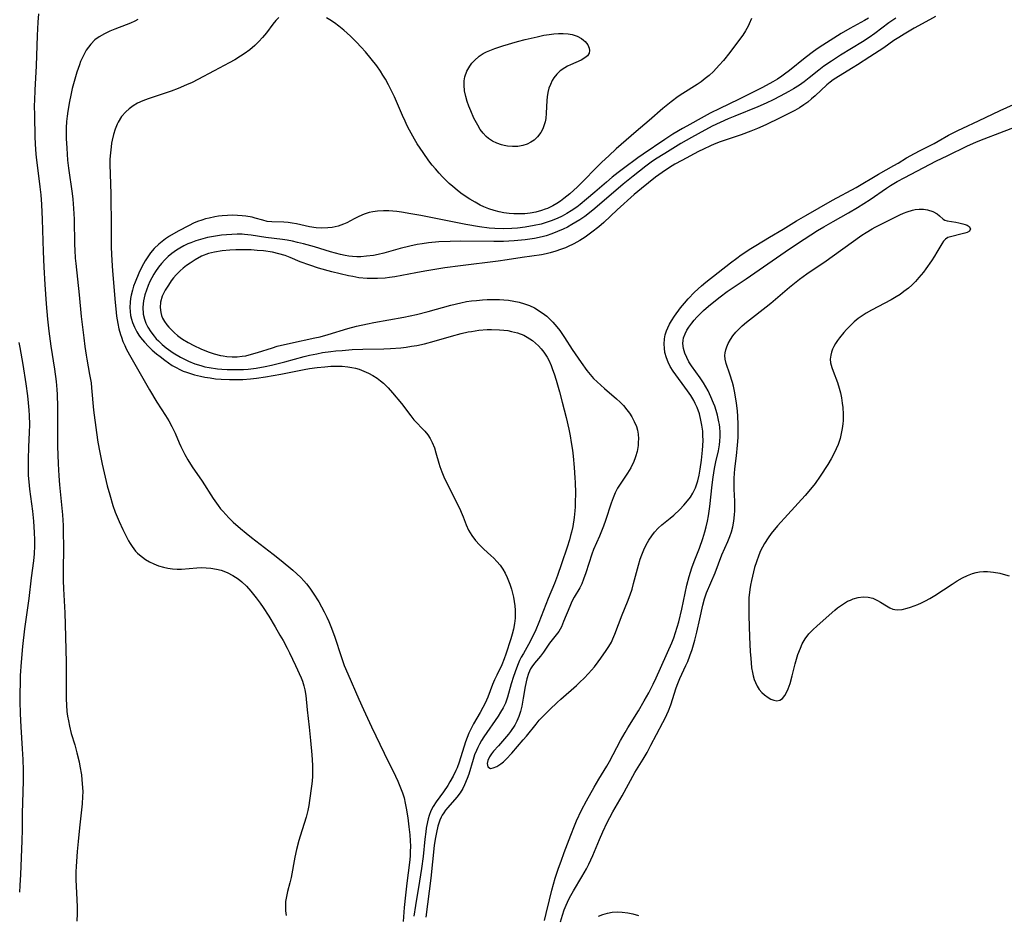
# Model space of a CAD drawing. Units: inches. Extents: x 2033292 to 2038369, y 237130 to 242571.
# Drawn here: x 2035397 to 2035534, y 237768 to 237892 of the extents above; entities that cross this region are included whole.
import ezdxf

# ---------------------------------------------------------------- set-up
doc = ezdxf.new("R2010")
doc.units = ezdxf.units.IN
doc.header["$MEASUREMENT"] = 0
doc.layers.add('c_31_T12S_R18E', color=232, linetype='Continuous')

msp = doc.modelspace()

# ---------------------------------------------------------------- linework, layer by layer
at = {"layer": 'c_31_T12S_R18E', "elevation": 938}
msp.add_lwpolyline([(2035413.66, 237892.37), (2035413.21, 237892.15), (2035412.62, 237891.89), (2035412.02, 237891.64), (2035410.46, 237891.04), (2035409.77, 237890.76), (2035408.99, 237890.4), (2035408.26, 237889.98), (2035407.69, 237889.55), (2035407.11, 237888.97), (2035406.78, 237888.56), (2035406.48, 237888.12), (2035406.17, 237887.59), (2035405.9, 237887.03), (2035405.7, 237886.57), (2035405.52, 237886.1), (2035405.16, 237885.05), (2035404.79, 237883.76), (2035404.54, 237882.81), (2035404.32, 237881.86), (2035404.14, 237881.01), (2035403.91, 237879.65), (2035403.82, 237878.97), (2035403.75, 237878.2), (2035403.71, 237877.35), (2035403.71, 237875.88), (2035403.76, 237874.54), (2035403.88, 237872.87), (2035404.02, 237871.73), (2035404.52, 237868.22), (2035404.61, 237867.45), (2035404.72, 237866.16), (2035404.79, 237864.64), (2035404.84, 237861.14), (2035404.87, 237860.35), (2035404.94, 237859.25), (2035405.01, 237858.52), (2035405.51, 237854.14), (2035405.79, 237851.17), (2035406.13, 237848.17), (2035406.29, 237846.98), (2035406.46, 237845.8), (2035406.55, 237845.23), (2035406.95, 237843.12), (2035407.14, 237841.93), (2035407.22, 237841.25), (2035407.5, 237838.17), (2035407.88, 237835.05), (2035408.07, 237833.7), (2035408.34, 237832.26), (2035408.69, 237830.67), (2035409.4, 237827.63), (2035409.73, 237826.39), (2035410.17, 237824.93), (2035410.5, 237824.01), (2035411.03, 237822.71), (2035411.55, 237821.56), (2035412.05, 237820.54), (2035412.33, 237820.03), (2035412.57, 237819.62), (2035412.83, 237819.23), (2035413.32, 237818.59), (2035413.59, 237818.3), (2035413.86, 237818.05), (2035414.27, 237817.72), (2035414.7, 237817.42), (2035415.24, 237817.1), (2035415.86, 237816.8), (2035416.5, 237816.55), (2035417.18, 237816.35), (2035417.81, 237816.21), (2035418.44, 237816.12), (2035419.08, 237816.08), (2035419.72, 237816.09), (2035421.83, 237816.26), (2035422.45, 237816.29), (2035423.12, 237816.28), (2035423.79, 237816.22), (2035424.56, 237816.09), (2035425.2, 237815.92), (2035426.05, 237815.59), (2035426.83, 237815.19), (2035427.56, 237814.72), (2035428.06, 237814.32), (2035428.71, 237813.71), (2035429.31, 237813.04), (2035430.09, 237812.08), (2035430.61, 237811.37), (2035431.04, 237810.73), (2035431.81, 237809.53), (2035432.72, 237808.06), (2035433.38, 237806.93), (2035433.81, 237806.17), (2035434.36, 237805.13), (2035434.7, 237804.45), (2035435.55, 237802.68), (2035436.32, 237800.98), (2035436.5, 237800.54), (2035436.71, 237799.88), (2035436.84, 237799.3), (2035436.95, 237798.53), (2035437.15, 237796.54), (2035437.44, 237794.14), (2035437.62, 237792.27), (2035437.8, 237790.31), (2035437.89, 237788.87), (2035437.91, 237788.2), (2035437.88, 237787.36), (2035437.83, 237786.65), (2035437.74, 237785.95), (2035437.49, 237783.95), (2035437.39, 237783.26), (2035437.26, 237782.57), (2035437.03, 237781.65), (2035436.2, 237779.02), (2035436.01, 237778.39), (2035435.69, 237777.16), (2035435.45, 237776.1), (2035434.91, 237773.27), (2035434.74, 237772.51), (2035434.43, 237771.33), (2035434.27, 237770.63), (2035434.16, 237769.95), (2035434.13, 237769.28), (2035434.16, 237768.63), (2035434.24, 237767.99)], dxfattribs=at)
at = {"layer": 'c_31_T12S_R18E'}
for points in [[(2035399.85, 237893.16, 940), (2035399.74, 237892.01, 940), (2035399.65, 237890.18, 940), (2035399.51, 237885.96, 940), (2035399.33, 237882.59, 940), (2035399.27, 237881.16, 940), (2035399.26, 237880.44, 940), (2035399.27, 237879.06, 940), (2035399.34, 237876.03, 940), (2035399.44, 237874.29, 940), (2035399.54, 237873.23, 940), (2035399.66, 237872.18, 940), (2035400.05, 237869.14, 940), (2035400.16, 237868.06, 940), (2035400.27, 237866.68, 940), (2035400.37, 237864.63, 940), (2035400.49, 237860.17, 940), (2035400.57, 237858.02, 940), (2035400.71, 237855.61, 940), (2035400.91, 237852.91, 940), (2035401.11, 237850.79, 940), (2035401.3, 237849.11, 940), (2035401.58, 237847.01, 940), (2035402.06, 237843.82, 940), (2035402.28, 237842.13, 940), (2035402.38, 237841.02, 940), (2035402.43, 237840.34, 940), (2035402.48, 237838.59, 940), (2035402.48, 237835.15, 940), (2035402.49, 237833.17, 940), (2035402.57, 237830.71, 940), (2035402.65, 237829.03, 940), (2035402.74, 237827.77, 940), (2035403.17, 237823.61, 940), (2035403.26, 237822.15, 940), (2035403.29, 237821.16, 940), (2035403.3, 237819.23, 940), (2035403.25, 237815.76, 940), (2035403.26, 237814.52, 940), (2035403.3, 237813.34, 940), (2035403.48, 237810, 940), (2035403.55, 237808.4, 940), (2035403.68, 237803.15, 940), (2035403.68, 237798.74, 940), (2035403.69, 237798.06, 940), (2035403.73, 237797.19, 940), (2035403.8, 237796.32, 940), (2035403.88, 237795.68, 940), (2035403.99, 237795.04, 940), (2035404.14, 237794.27, 940), (2035404.4, 237793.28, 940), (2035404.87, 237791.7, 940), (2035405.18, 237790.57, 940), (2035405.47, 237789.34, 940), (2035405.59, 237788.74, 940), (2035405.8, 237787.5, 940), (2035405.88, 237786.85, 940), (2035405.97, 237785.76, 940), (2035405.98, 237785.17, 940), (2035405.97, 237784.53, 940), (2035405.9, 237783.51, 940), (2035405.53, 237780.17, 940), (2035405.34, 237778.27, 940), (2035405.22, 237776.88, 940), (2035405.08, 237774.79, 940), (2035405.04, 237774.07, 940), (2035405.04, 237773.01, 940), (2035405.19, 237770.15, 940), (2035405.21, 237769.21, 940), (2035405.21, 237768.29, 940), (2035405.16, 237767.2, 940)], [(2035433.21, 237892.64, 936), (2035432.79, 237892.23, 936), (2035432.37, 237891.71, 936), (2035431.52, 237890.53, 936), (2035431.25, 237890.2, 936), (2035430.96, 237889.86, 936), (2035430.44, 237889.31, 936), (2035429.88, 237888.77, 936), (2035429.17, 237888.17, 936), (2035428.42, 237887.61, 936), (2035427.91, 237887.27, 936), (2035427.11, 237886.79, 936), (2035426.3, 237886.35, 936), (2035424.22, 237885.27, 936), (2035421.95, 237884.04, 936), (2035421.18, 237883.65, 936), (2035420.39, 237883.29, 936), (2035419.25, 237882.81, 936), (2035418.27, 237882.45, 936), (2035415.08, 237881.39, 936), (2035414.33, 237881.09, 936), (2035413.61, 237880.75, 936), (2035412.97, 237880.38, 936), (2035412.44, 237880, 936), (2035411.96, 237879.57, 936), (2035411.38, 237878.9, 936), (2035410.91, 237878.15, 936), (2035410.76, 237877.85, 936), (2035410.47, 237877.14, 936), (2035410.25, 237876.41, 936), (2035410.07, 237875.65, 936), (2035409.99, 237875.2, 936), (2035409.92, 237874.69, 936), (2035409.83, 237873.85, 936), (2035409.77, 237872.99, 936), (2035409.76, 237872.26, 936), (2035409.78, 237870.93, 936), (2035409.87, 237868.19, 936), (2035409.94, 237863.45, 936), (2035409.95, 237860.73, 936), (2035410.01, 237858.92, 936), (2035410.11, 237857.48, 936), (2035410.49, 237853.1, 936), (2035410.57, 237852.22, 936), (2035410.69, 237851.2, 936), (2035410.85, 237850.2, 936), (2035411.01, 237849.42, 936), (2035411.22, 237848.66, 936), (2035411.35, 237848.27, 936), (2035411.57, 237847.69, 936), (2035411.82, 237847.11, 936), (2035412.04, 237846.65, 936), (2035412.48, 237845.83, 936), (2035415.25, 237840.98, 936), (2035416.29, 237839.27, 936), (2035417.49, 237837.4, 936), (2035417.95, 237836.66, 936), (2035418.36, 237835.9, 936), (2035418.51, 237835.6, 936), (2035418.8, 237834.94, 936), (2035419.37, 237833.6, 936), (2035419.6, 237833.09, 936), (2035420.16, 237832.01, 936), (2035420.59, 237831.27, 936), (2035421.2, 237830.29, 936), (2035422.58, 237828.27, 936), (2035424.12, 237825.88, 936), (2035424.78, 237824.92, 936), (2035425.14, 237824.46, 936), (2035425.43, 237824.11, 936), (2035426.26, 237823.22, 936), (2035426.89, 237822.61, 936), (2035427.9, 237821.71, 936), (2035428.66, 237821.07, 936), (2035429.41, 237820.48, 936), (2035432.44, 237818.14, 936), (2035433.53, 237817.28, 936), (2035435.15, 237815.93, 936), (2035435.71, 237815.43, 936), (2035436.25, 237814.92, 936), (2035436.69, 237814.47, 936), (2035437.05, 237814.05, 936), (2035437.54, 237813.42, 936), (2035437.99, 237812.76, 936), (2035438.75, 237811.52, 936), (2035439.51, 237810.15, 936), (2035439.88, 237809.42, 936), (2035440.17, 237808.79, 936), (2035440.45, 237808.13, 936), (2035440.94, 237806.77, 936), (2035441.91, 237803.83, 936), (2035442.31, 237802.72, 936), (2035442.8, 237801.53, 936), (2035444.33, 237798.04, 936), (2035444.98, 237796.59, 936), (2035446.1, 237794.19, 936), (2035447.86, 237790.52, 936), (2035449.43, 237787.33, 936), (2035449.75, 237786.65, 936), (2035450.04, 237785.97, 936), (2035450.39, 237785.01, 936), (2035450.6, 237784.31, 936), (2035450.77, 237783.59, 936), (2035450.91, 237782.88, 936), (2035451.13, 237781.54, 936), (2035451.29, 237780.3, 936), (2035451.4, 237779.19, 936), (2035451.45, 237778.36, 936), (2035451.48, 237777.6, 936), (2035451.47, 237776.84, 936), (2035451.44, 237776.23, 936), (2035451.35, 237775.34, 936), (2035450.97, 237772.48, 936), (2035450.79, 237770.84, 936), (2035450.62, 237769.09, 936), (2035450.49, 237767.17, 936)], [(2035515.12, 237892.55, 934), (2035514.54, 237892.22, 934), (2035512.53, 237891.15, 934), (2035511.32, 237890.44, 934), (2035508.75, 237888.82, 934), (2035508.11, 237888.39, 934), (2035507.46, 237887.93, 934), (2035506.3, 237887.06, 934), (2035504.12, 237885.3, 934), (2035503.44, 237884.77, 934), (2035503.05, 237884.5, 934), (2035502.45, 237884.1, 934), (2035501.83, 237883.73, 934), (2035500.36, 237882.93, 934), (2035498.55, 237882.01, 934), (2035497.03, 237881.26, 934), (2035494.45, 237880.04, 934), (2035493.11, 237879.38, 934), (2035492.26, 237878.92, 934), (2035489.86, 237877.59, 934), (2035489.28, 237877.25, 934), (2035487.94, 237876.44, 934), (2035486.82, 237875.7, 934), (2035483.81, 237873.69, 934), (2035483.08, 237873.17, 934), (2035481.06, 237871.68, 934), (2035480.35, 237871.14, 934), (2035479.52, 237870.48, 934), (2035478.71, 237869.8, 934), (2035477.12, 237868.41, 934), (2035475.96, 237867.42, 934), (2035475.05, 237866.68, 934), (2035474.58, 237866.33, 934), (2035473.83, 237865.8, 934), (2035473.21, 237865.43, 934), (2035472.55, 237865.08, 934), (2035471.87, 237864.76, 934), (2035471.02, 237864.42, 934), (2035470.34, 237864.19, 934), (2035469.64, 237863.99, 934), (2035468.69, 237863.76, 934), (2035467.41, 237863.53, 934), (2035466.35, 237863.41, 934), (2035465.55, 237863.35, 934), (2035464.46, 237863.32, 934), (2035463.21, 237863.36, 934), (2035462.44, 237863.42, 934), (2035461.08, 237863.6, 934), (2035459.2, 237863.93, 934), (2035452.92, 237865.17, 934), (2035451.56, 237865.41, 934), (2035450.25, 237865.63, 934), (2035449.61, 237865.71, 934), (2035448.47, 237865.81, 934), (2035447.75, 237865.83, 934), (2035446.92, 237865.79, 934), (2035446.26, 237865.69, 934), (2035445.78, 237865.57, 934), (2035445.05, 237865.34, 934), (2035444.35, 237865.05, 934), (2035443.66, 237864.7, 934), (2035442.66, 237864.17, 934), (2035442.21, 237863.96, 934), (2035441.44, 237863.68, 934), (2035440.63, 237863.51, 934), (2035440, 237863.44, 934), (2035439.2, 237863.43, 934), (2035438.39, 237863.48, 934), (2035437.48, 237863.61, 934), (2035435.69, 237864, 934), (2035435.09, 237864.12, 934), (2035434.5, 237864.2, 934), (2035433.9, 237864.24, 934), (2035432.23, 237864.29, 934), (2035431.6, 237864.36, 934), (2035430.98, 237864.51, 934), (2035429.92, 237864.82, 934), (2035429.51, 237864.92, 934), (2035428.62, 237865.08, 934), (2035428.14, 237865.14, 934), (2035427.48, 237865.19, 934), (2035426.79, 237865.2, 934), (2035426.09, 237865.18, 934), (2035425.35, 237865.12, 934), (2035424.83, 237865.06, 934), (2035424.32, 237864.98, 934), (2035423.56, 237864.82, 934), (2035423.04, 237864.69, 934), (2035422.51, 237864.53, 934), (2035421.94, 237864.33, 934), (2035421.38, 237864.09, 934), (2035420.76, 237863.79, 934), (2035419.24, 237862.99, 934), (2035418.05, 237862.3, 934), (2035417.47, 237861.92, 934), (2035417, 237861.57, 934), (2035416.55, 237861.2, 934), (2035415.92, 237860.58, 934), (2035415.41, 237859.97, 934), (2035415.02, 237859.44, 934), (2035414.66, 237858.89, 934), (2035414.21, 237858.06, 934), (2035413.79, 237857.18, 934), (2035413.26, 237855.92, 934), (2035413.06, 237855.35, 934), (2035412.88, 237854.79, 934), (2035412.72, 237854.11, 934), (2035412.63, 237853.63, 934), (2035412.57, 237853.15, 934), (2035412.54, 237852.42, 934), (2035412.56, 237851.85, 934), (2035412.63, 237851.29, 934), (2035412.74, 237850.8, 934), (2035412.89, 237850.33, 934), (2035413.17, 237849.67, 934), (2035413.52, 237849.03, 934), (2035413.8, 237848.58, 934), (2035414.03, 237848.25, 934), (2035414.55, 237847.6, 934), (2035415.11, 237846.99, 934), (2035415.65, 237846.47, 934), (2035416.23, 237845.98, 934), (2035416.73, 237845.58, 934), (2035417.4, 237845.07, 934), (2035417.9, 237844.7, 934), (2035418.42, 237844.36, 934), (2035418.95, 237844.05, 934), (2035419.49, 237843.78, 934), (2035419.94, 237843.58, 934), (2035420.4, 237843.41, 934), (2035420.95, 237843.23, 934), (2035421.51, 237843.07, 934), (2035422.36, 237842.86, 934), (2035422.93, 237842.75, 934), (2035423.68, 237842.62, 934), (2035424.44, 237842.52, 934), (2035425.21, 237842.44, 934), (2035426.39, 237842.39, 934), (2035427.3, 237842.39, 934), (2035428.22, 237842.42, 934), (2035429.3, 237842.51, 934), (2035430.1, 237842.6, 934), (2035431.38, 237842.78, 934), (2035433.51, 237843.15, 934), (2035436.75, 237843.78, 934), (2035437.48, 237843.91, 934), (2035438.54, 237844.07, 934), (2035439.59, 237844.18, 934), (2035440.46, 237844.25, 934), (2035441.24, 237844.26, 934), (2035442.03, 237844.24, 934), (2035442.82, 237844.17, 934), (2035443.36, 237844.08, 934), (2035443.87, 237843.97, 934), (2035444.38, 237843.82, 934), (2035445.04, 237843.57, 934), (2035445.67, 237843.29, 934), (2035446.28, 237842.96, 934), (2035446.86, 237842.58, 934), (2035447.32, 237842.24, 934), (2035447.76, 237841.88, 934), (2035448.4, 237841.25, 934), (2035449.01, 237840.57, 934), (2035450.24, 237839.07, 934), (2035451.53, 237837.34, 934), (2035451.96, 237836.82, 934), (2035453.48, 237835.22, 934), (2035453.9, 237834.71, 934), (2035454.22, 237834.21, 934), (2035454.5, 237833.68, 934), (2035454.82, 237832.91, 934), (2035455.03, 237832.21, 934), (2035455.43, 237830.78, 934), (2035455.58, 237830.31, 934), (2035455.85, 237829.58, 934), (2035456.15, 237828.87, 934), (2035456.91, 237827.25, 934), (2035458.34, 237824.47, 934), (2035458.55, 237824, 934), (2035458.82, 237823.33, 934), (2035459.23, 237822.22, 934), (2035459.57, 237821.48, 934), (2035460, 237820.75, 934), (2035460.54, 237820.04, 934), (2035461.1, 237819.43, 934), (2035461.7, 237818.85, 934), (2035462.65, 237817.99, 934), (2035463.07, 237817.58, 934), (2035463.48, 237817.16, 934), (2035463.93, 237816.62, 934), (2035464.32, 237816.08, 934), (2035464.66, 237815.5, 934), (2035464.94, 237814.93, 934), (2035465.13, 237814.47, 934), (2035465.3, 237813.99, 934), (2035465.52, 237813.3, 934), (2035465.67, 237812.73, 934), (2035465.79, 237812.17, 934), (2035465.9, 237811.58, 934), (2035465.97, 237810.98, 934), (2035466.02, 237810.37, 934), (2035466.04, 237809.82, 934), (2035466.02, 237809.27, 934), (2035465.94, 237808.52, 934), (2035465.8, 237807.74, 934), (2035465.64, 237807.06, 934), (2035465.45, 237806.38, 934), (2035464.76, 237804.29, 934), (2035464.51, 237803.63, 934), (2035464.17, 237802.8, 934), (2035463.47, 237801.34, 934), (2035463.18, 237800.7, 934), (2035462.91, 237800.06, 934), (2035462.25, 237798.32, 934), (2035461.88, 237797.47, 934), (2035461.56, 237796.85, 934), (2035461.17, 237796.17, 934), (2035460.24, 237794.58, 934), (2035459.96, 237794.06, 934), (2035459.6, 237793.29, 934), (2035459.36, 237792.71, 934), (2035459.15, 237792.12, 934), (2035458.25, 237789.27, 934), (2035457.96, 237788.49, 934), (2035457.81, 237788.14, 934), (2035457.42, 237787.34, 934), (2035456.98, 237786.57, 934), (2035456.67, 237786.05, 934), (2035456.07, 237785.16, 934), (2035455.05, 237783.78, 934), (2035454.66, 237783.14, 934), (2035454.34, 237782.53, 934), (2035454.09, 237781.88, 934), (2035453.95, 237781.43, 934), (2035453.84, 237780.98, 934), (2035453.68, 237780.14, 934), (2035453.61, 237779.63, 934), (2035453.49, 237778.6, 934), (2035453.25, 237776.2, 934), (2035453.03, 237774.53, 934), (2035452.75, 237772.75, 934), (2035452.19, 237769.4, 934), (2035451.97, 237767.9, 934)], [(2035518.91, 237892.58, 932), (2035517.92, 237891.9, 932), (2035515.98, 237890.42, 932), (2035515.17, 237889.86, 932), (2035514.26, 237889.28, 932), (2035511.21, 237887.43, 932), (2035509.94, 237886.61, 932), (2035508.9, 237885.88, 932), (2035508.21, 237885.35, 932), (2035506.88, 237884.28, 932), (2035506.17, 237883.74, 932), (2035505.5, 237883.27, 932), (2035504.67, 237882.75, 932), (2035504.02, 237882.37, 932), (2035502.85, 237881.73, 932), (2035501.86, 237881.23, 932), (2035500.91, 237880.77, 932), (2035499.75, 237880.26, 932), (2035496.54, 237878.98, 932), (2035495.62, 237878.6, 932), (2035494.51, 237878.1, 932), (2035493.4, 237877.55, 932), (2035491.44, 237876.53, 932), (2035490.51, 237876.02, 932), (2035489.05, 237875.16, 932), (2035486.81, 237873.8, 932), (2035485.53, 237872.99, 932), (2035484.93, 237872.57, 932), (2035484.2, 237872.03, 932), (2035482.41, 237870.64, 932), (2035481.01, 237869.5, 932), (2035477.11, 237866.15, 932), (2035476.34, 237865.53, 932), (2035475.69, 237865.04, 932), (2035475.03, 237864.58, 932), (2035474.48, 237864.23, 932), (2035473.92, 237863.9, 932), (2035473.31, 237863.56, 932), (2035472.72, 237863.27, 932), (2035471.93, 237862.93, 932), (2035471.13, 237862.62, 932), (2035470.34, 237862.37, 932), (2035469.78, 237862.23, 932), (2035468.7, 237862, 932), (2035467.42, 237861.81, 932), (2035465.89, 237861.65, 932), (2035464.43, 237861.57, 932), (2035463.07, 237861.55, 932), (2035458.42, 237861.6, 932), (2035456.99, 237861.58, 932), (2035455.43, 237861.51, 932), (2035454.01, 237861.37, 932), (2035453.14, 237861.25, 932), (2035452.45, 237861.13, 932), (2035451.43, 237860.92, 932), (2035450.06, 237860.59, 932), (2035447.78, 237859.96, 932), (2035447.03, 237859.78, 932), (2035446.36, 237859.64, 932), (2035445.41, 237859.51, 932), (2035444.6, 237859.45, 932), (2035444.03, 237859.44, 932), (2035443.46, 237859.47, 932), (2035442.95, 237859.53, 932), (2035442.44, 237859.61, 932), (2035441.76, 237859.76, 932), (2035440.41, 237860.14, 932), (2035438.19, 237860.82, 932), (2035436.65, 237861.24, 932), (2035435.83, 237861.44, 932), (2035435.1, 237861.6, 932), (2035434.37, 237861.73, 932), (2035433.75, 237861.83, 932), (2035431.43, 237862.12, 932), (2035429.38, 237862.43, 932), (2035428.47, 237862.53, 932), (2035428.13, 237862.56, 932), (2035427.41, 237862.57, 932), (2035426.69, 237862.55, 932), (2035425.97, 237862.49, 932), (2035425.28, 237862.42, 932), (2035424.43, 237862.3, 932), (2035423.33, 237862.1, 932), (2035422.36, 237861.86, 932), (2035421.67, 237861.65, 932), (2035420.99, 237861.39, 932), (2035420.59, 237861.22, 932), (2035420.02, 237860.95, 932), (2035419.46, 237860.65, 932), (2035418.99, 237860.35, 932), (2035418.36, 237859.89, 932), (2035417.87, 237859.47, 932), (2035417.4, 237859.02, 932), (2035416.94, 237858.53, 932), (2035416.5, 237858, 932), (2035416.09, 237857.42, 932), (2035415.84, 237857.03, 932), (2035415.56, 237856.53, 932), (2035415.31, 237856.02, 932), (2035415.06, 237855.46, 932), (2035414.82, 237854.81, 932), (2035414.62, 237854.15, 932), (2035414.44, 237853.32, 932), (2035414.35, 237852.44, 932), (2035414.4, 237851.46, 932), (2035414.56, 237850.77, 932), (2035414.77, 237850.21, 932), (2035415.03, 237849.69, 932), (2035415.43, 237849.03, 932), (2035415.9, 237848.4, 932), (2035416.2, 237848.05, 932), (2035416.5, 237847.75, 932), (2035417.03, 237847.27, 932), (2035417.58, 237846.82, 932), (2035418.56, 237846.11, 932), (2035419.56, 237845.49, 932), (2035419.82, 237845.35, 932), (2035420.66, 237844.93, 932), (2035421.54, 237844.58, 932), (2035422.37, 237844.33, 932), (2035422.95, 237844.18, 932), (2035423.55, 237844.06, 932), (2035424.7, 237843.89, 932), (2035425.32, 237843.83, 932), (2035426.04, 237843.78, 932), (2035426.76, 237843.77, 932), (2035427.6, 237843.78, 932), (2035428.32, 237843.81, 932), (2035428.97, 237843.86, 932), (2035430.08, 237843.99, 932), (2035431.32, 237844.2, 932), (2035432.22, 237844.39, 932), (2035433.13, 237844.61, 932), (2035434.04, 237844.86, 932), (2035436.72, 237845.6, 932), (2035437.46, 237845.78, 932), (2035438.48, 237845.99, 932), (2035439.29, 237846.13, 932), (2035440.42, 237846.29, 932), (2035441.12, 237846.37, 932), (2035442, 237846.45, 932), (2035443.42, 237846.55, 932), (2035444.9, 237846.6, 932), (2035447.82, 237846.66, 932), (2035448.72, 237846.7, 932), (2035450.14, 237846.81, 932), (2035450.92, 237846.9, 932), (2035451.65, 237847.01, 932), (2035452.38, 237847.14, 932), (2035453.45, 237847.37, 932), (2035454.79, 237847.73, 932), (2035457.2, 237848.44, 932), (2035458.56, 237848.8, 932), (2035459.49, 237849, 932), (2035459.99, 237849.09, 932), (2035461.01, 237849.23, 932), (2035462.15, 237849.33, 932), (2035462.77, 237849.35, 932), (2035463.85, 237849.32, 932), (2035464.46, 237849.27, 932), (2035465, 237849.19, 932), (2035465.52, 237849.09, 932), (2035466.37, 237848.87, 932), (2035467.22, 237848.54, 932), (2035467.72, 237848.29, 932), (2035468.42, 237847.83, 932), (2035468.86, 237847.47, 932), (2035469.27, 237847.08, 932), (2035469.65, 237846.67, 932), (2035470.01, 237846.22, 932), (2035470.48, 237845.49, 932), (2035470.7, 237845.07, 932), (2035471.02, 237844.36, 932), (2035471.24, 237843.78, 932), (2035471.44, 237843.18, 932), (2035471.71, 237842.31, 932), (2035472.19, 237840.68, 932), (2035472.58, 237839.25, 932), (2035473.1, 237837.14, 932), (2035473.47, 237835.49, 932), (2035473.66, 237834.58, 932), (2035473.82, 237833.67, 932), (2035473.98, 237832.59, 932), (2035474.08, 237831.76, 932), (2035474.23, 237830.18, 932), (2035474.33, 237828.76, 932), (2035474.36, 237828.1, 932), (2035474.41, 237826.67, 932), (2035474.39, 237825.27, 932), (2035474.37, 237824.73, 932), (2035474.33, 237824.19, 932), (2035474.23, 237823.26, 932), (2035474.02, 237822, 932), (2035473.85, 237821.23, 932), (2035473.73, 237820.73, 932), (2035473.56, 237820.16, 932), (2035473.24, 237819.11, 932), (2035472.48, 237816.81, 932), (2035471.92, 237815.21, 932), (2035471.48, 237814.07, 932), (2035470.64, 237812, 932), (2035469.34, 237808.65, 932), (2035468.92, 237807.65, 932), (2035468.32, 237806.38, 932), (2035467.91, 237805.63, 932), (2035467.17, 237804.38, 932), (2035466.88, 237803.86, 932), (2035466.65, 237803.39, 932), (2035466.44, 237802.92, 932), (2035466.2, 237802.33, 932), (2035465.79, 237801.16, 932), (2035465.49, 237800.14, 932), (2035464.99, 237798.32, 932), (2035464.69, 237797.48, 932), (2035464.38, 237796.84, 932), (2035464.01, 237796.2, 932), (2035463.67, 237795.68, 932), (2035461.69, 237792.81, 932), (2035461.36, 237792.3, 932), (2035461.06, 237791.78, 932), (2035460.84, 237791.34, 932), (2035460.65, 237790.9, 932), (2035460.41, 237790.28, 932), (2035460.2, 237789.65, 932), (2035459.58, 237787.61, 932), (2035459.37, 237787.01, 932), (2035459.01, 237786.14, 932), (2035458.76, 237785.63, 932), (2035458.38, 237785.02, 932), (2035457.94, 237784.43, 932), (2035456.68, 237782.99, 932), (2035456.38, 237782.63, 932), (2035456.11, 237782.26, 932), (2035455.91, 237781.94, 932), (2035455.75, 237781.64, 932), (2035455.57, 237781.24, 932), (2035455.29, 237780.4, 932), (2035455.09, 237779.52, 932), (2035454.93, 237778.59, 932), (2035454.81, 237777.7, 932), (2035454.31, 237773.2, 932), (2035453.65, 237767.77, 932)], [(2035524.41, 237892.78, 930), (2035523.55, 237892.34, 930), (2035521.43, 237891.16, 930), (2035520.05, 237890.36, 930), (2035519.29, 237889.89, 930), (2035518.64, 237889.46, 930), (2035517.23, 237888.45, 930), (2035515.27, 237887.2, 930), (2035513.57, 237886.08, 930), (2035512.97, 237885.7, 930), (2035510.93, 237884.49, 930), (2035510.18, 237883.99, 930), (2035509.79, 237883.7, 930), (2035509.3, 237883.29, 930), (2035507.71, 237881.79, 930), (2035507.2, 237881.35, 930), (2035506.68, 237880.92, 930), (2035506.12, 237880.52, 930), (2035505.51, 237880.13, 930), (2035504.88, 237879.77, 930), (2035504.03, 237879.32, 930), (2035502.85, 237878.73, 930), (2035500.83, 237877.77, 930), (2035499.69, 237877.26, 930), (2035498.78, 237876.89, 930), (2035497.42, 237876.38, 930), (2035494.5, 237875.38, 930), (2035493.68, 237875.06, 930), (2035493.15, 237874.83, 930), (2035492.18, 237874.38, 930), (2035491.51, 237874.04, 930), (2035489.18, 237872.82, 930), (2035488.23, 237872.29, 930), (2035487.47, 237871.84, 930), (2035486.43, 237871.13, 930), (2035485.52, 237870.47, 930), (2035483.57, 237868.94, 930), (2035482.58, 237868.1, 930), (2035480.22, 237865.95, 930), (2035478.36, 237864.2, 930), (2035477.65, 237863.61, 930), (2035476.68, 237862.85, 930), (2035475.74, 237862.16, 930), (2035475.02, 237861.68, 930), (2035474.17, 237861.22, 930), (2035473.32, 237860.82, 930), (2035473.02, 237860.69, 930), (2035472.35, 237860.44, 930), (2035471.68, 237860.22, 930), (2035470.89, 237859.98, 930), (2035470.35, 237859.85, 930), (2035469.7, 237859.73, 930), (2035467, 237859.35, 930), (2035464.92, 237859, 930), (2035463.67, 237858.81, 930), (2035458.43, 237858.17, 930), (2035456.29, 237857.89, 930), (2035453.47, 237857.45, 930), (2035452.24, 237857.22, 930), (2035449.34, 237856.66, 930), (2035448.59, 237856.55, 930), (2035448, 237856.49, 930), (2035446.9, 237856.41, 930), (2035446.4, 237856.41, 930), (2035445.48, 237856.44, 930), (2035444.35, 237856.54, 930), (2035443.49, 237856.68, 930), (2035442.91, 237856.79, 930), (2035440.59, 237857.36, 930), (2035438.73, 237857.86, 930), (2035437.51, 237858.26, 930), (2035436.19, 237858.76, 930), (2035434.79, 237859.35, 930), (2035434.09, 237859.61, 930), (2035433.22, 237859.87, 930), (2035432.33, 237860.06, 930), (2035431.09, 237860.25, 930), (2035430.22, 237860.33, 930), (2035429.36, 237860.39, 930), (2035428.1, 237860.42, 930), (2035427.26, 237860.42, 930), (2035426.42, 237860.38, 930), (2035425.36, 237860.28, 930)], [(2035498.85, 237892.53, 936), (2035498.53, 237891.77, 936), (2035498.37, 237891.46, 936), (2035498.02, 237890.83, 936), (2035497.63, 237890.22, 936), (2035497.33, 237889.78, 936), (2035495.84, 237887.8, 936), (2035494.95, 237886.68, 936), (2035494.38, 237886.02, 936), (2035493.56, 237885.16, 936), (2035492.98, 237884.61, 936), (2035492.44, 237884.17, 936), (2035491.87, 237883.75, 936), (2035491.31, 237883.37, 936), (2035489.32, 237882.11, 936), (2035488.67, 237881.67, 936), (2035487.69, 237880.96, 936), (2035486.55, 237880.03, 936), (2035484.65, 237878.36, 936), (2035482.86, 237876.84, 936), (2035480.08, 237874.42, 936), (2035479.02, 237873.47, 936), (2035478.09, 237872.56, 936), (2035474.71, 237869.17, 936), (2035473.61, 237868.16, 936), (2035472.79, 237867.51, 936), (2035472.33, 237867.18, 936), (2035471.82, 237866.83, 936), (2035471.28, 237866.52, 936), (2035470.51, 237866.15, 936), (2035470.19, 237866.03, 936), (2035469.69, 237865.85, 936), (2035468.91, 237865.65, 936), (2035468.12, 237865.5, 936), (2035467.36, 237865.42, 936), (2035466.48, 237865.38, 936), (2035465.84, 237865.4, 936), (2035465.21, 237865.45, 936), (2035464.46, 237865.55, 936), (2035463.82, 237865.67, 936), (2035463.1, 237865.86, 936), (2035462.38, 237866.09, 936), (2035461.68, 237866.37, 936), (2035461.18, 237866.61, 936), (2035460.46, 237867, 936), (2035459.75, 237867.42, 936), (2035459.11, 237867.84, 936), (2035458.48, 237868.29, 936), (2035457.99, 237868.67, 936), (2035457.37, 237869.18, 936), (2035456.88, 237869.62, 936), (2035455.93, 237870.56, 936), (2035455.47, 237871.06, 936), (2035454.96, 237871.63, 936), (2035454.51, 237872.18, 936), (2035454.07, 237872.74, 936), (2035453.24, 237873.91, 936), (2035452.45, 237875.13, 936), (2035452.06, 237875.78, 936), (2035451.36, 237877.02, 936), (2035451.04, 237877.64, 936), (2035450.74, 237878.26, 936), (2035450.38, 237879.05, 936), (2035449.26, 237881.65, 936), (2035448.86, 237882.49, 936), (2035448.45, 237883.31, 936), (2035448.02, 237884.09, 936), (2035447.68, 237884.66, 936), (2035447.32, 237885.22, 936), (2035446.83, 237885.93, 936), (2035446.06, 237886.94, 936), (2035445.26, 237887.89, 936), (2035444.66, 237888.56, 936), (2035444, 237889.24, 936), (2035443.15, 237890.07, 936), (2035442.23, 237890.89, 936), (2035441.54, 237891.45, 936), (2035440.93, 237891.9, 936), (2035440.31, 237892.33, 936), (2035439.83, 237892.62, 936)], [(2035425.36, 237860.28, 930), (2035424.29, 237860.1, 930), (2035423.44, 237859.88, 930), (2035422.46, 237859.51, 930), (2035421.6, 237859.03, 930), (2035420.89, 237858.56, 930), (2035420.39, 237858.21, 930), (2035419.94, 237857.86, 930), (2035419.51, 237857.49, 930), (2035418.95, 237856.92, 930), (2035418.61, 237856.52, 930), (2035418.29, 237856.11, 930), (2035417.89, 237855.51, 930), (2035417.44, 237854.8, 930), (2035417.04, 237853.99, 930), (2035416.8, 237853.14, 930), (2035416.75, 237852.42, 930), (2035416.82, 237851.71, 930), (2035416.94, 237851.27, 930), (2035417.08, 237850.93, 930), (2035417.35, 237850.45, 930), (2035417.68, 237850, 930), (2035417.94, 237849.69, 930), (2035418.3, 237849.29, 930), (2035418.71, 237848.89, 930), (2035419.15, 237848.5, 930), (2035419.51, 237848.24, 930), (2035419.86, 237848, 930), (2035420.62, 237847.56, 930), (2035421.41, 237847.14, 930), (2035422.41, 237846.66, 930), (2035423.41, 237846.25, 930), (2035424.26, 237845.97, 930), (2035425.12, 237845.75, 930), (2035425.47, 237845.68, 930), (2035426.01, 237845.61, 930), (2035426.72, 237845.56, 930), (2035427.43, 237845.57, 930), (2035428.13, 237845.63, 930), (2035428.62, 237845.71, 930), (2035429.44, 237845.91, 930), (2035430.26, 237846.16, 930), (2035432.34, 237846.82, 930), (2035432.99, 237847.01, 930), (2035434.84, 237847.47, 930), (2035438.23, 237848.17, 930), (2035438.94, 237848.33, 930), (2035440.08, 237848.63, 930), (2035442.82, 237849.47, 930), (2035444.01, 237849.79, 930), (2035445.51, 237850.14, 930), (2035446.43, 237850.33, 930), (2035450.57, 237851.08, 930), (2035452.33, 237851.44, 930), (2035453.94, 237851.85, 930), (2035457.12, 237852.74, 930), (2035458.51, 237853.06, 930), (2035459.29, 237853.21, 930), (2035459.98, 237853.31, 930), (2035460.67, 237853.39, 930), (2035461.49, 237853.46, 930), (2035462.15, 237853.5, 930), (2035463.02, 237853.52, 930), (2035463.88, 237853.5, 930), (2035464.44, 237853.47, 930), (2035465.09, 237853.4, 930), (2035465.83, 237853.29, 930), (2035466.57, 237853.14, 930), (2035467.31, 237852.92, 930), (2035468.02, 237852.66, 930), (2035468.7, 237852.34, 930), (2035469.52, 237851.86, 930), (2035470.12, 237851.43, 930), (2035470.41, 237851.2, 930), (2035470.68, 237850.96, 930), (2035471.28, 237850.37, 930), (2035471.83, 237849.72, 930), (2035472.22, 237849.2, 930), (2035472.88, 237848.24, 930), (2035473.97, 237846.56, 930), (2035475.18, 237844.77, 930), (2035475.98, 237843.67, 930), (2035476.43, 237843.12, 930), (2035476.93, 237842.56, 930), (2035477.41, 237842.07, 930), (2035477.91, 237841.6, 930), (2035478.43, 237841.14, 930), (2035480.12, 237839.72, 930), (2035480.62, 237839.26, 930), (2035481.08, 237838.79, 930), (2035481.55, 237838.21, 930), (2035481.91, 237837.71, 930), (2035482.24, 237837.21, 930), (2035482.58, 237836.56, 930), (2035482.87, 237835.86, 930), (2035483.01, 237835.35, 930), (2035483.1, 237834.83, 930), (2035483.14, 237834.18, 930), (2035483.13, 237833.71, 930), (2035483.1, 237833.23, 930), (2035482.96, 237832.43, 930), (2035482.75, 237831.66, 930), (2035482.47, 237830.9, 930), (2035482.3, 237830.54, 930), (2035482.09, 237830.14, 930), (2035481.64, 237829.4, 930), (2035480.61, 237827.88, 930), (2035480.26, 237827.3, 930), (2035479.94, 237826.68, 930), (2035479.64, 237825.96, 930), (2035479.38, 237825.23, 930), (2035478.59, 237822.84, 930), (2035478.31, 237822.06, 930), (2035477.73, 237820.66, 930), (2035476.93, 237818.82, 930), (2035476.67, 237818.14, 930), (2035475.86, 237815.58, 930), (2035475.53, 237814.67, 930), (2035475.28, 237814.06, 930), (2035475, 237813.49, 930), (2035474.24, 237812.19, 930), (2035473.92, 237811.6, 930), (2035473.61, 237810.9, 930), (2035472.77, 237808.79, 930), (2035472.45, 237808.08, 930), (2035472.08, 237807.42, 930), (2035471.75, 237806.96, 930), (2035470.81, 237805.79, 930), (2035469.97, 237804.56, 930), (2035469.57, 237804.01, 930), (2035468.72, 237803.03, 930), (2035468.33, 237802.51, 930), (2035468.17, 237802.25, 930), (2035467.87, 237801.58, 930), (2035467.64, 237800.84, 930), (2035467.42, 237799.78, 930), (2035467.15, 237798.16, 930), (2035466.95, 237797.07, 930), (2035466.78, 237796.33, 930), (2035466.56, 237795.62, 930), (2035466.29, 237794.96, 930), (2035465.98, 237794.42, 930), (2035465.37, 237793.53, 930), (2035465.09, 237793.15, 930), (2035463.74, 237791.56, 930), (2035463.03, 237790.81, 930), (2035462.73, 237790.44, 930), (2035462.45, 237790.01, 930), (2035462.22, 237789.51, 930), (2035462.13, 237789.11, 930), (2035462.22, 237788.64, 930), (2035462.59, 237788.42, 930), (2035463, 237788.49, 930), (2035463.49, 237788.69, 930), (2035463.77, 237788.86, 930), (2035464.03, 237789.04, 930), (2035464.41, 237789.35, 930), (2035464.78, 237789.7, 930), (2035465.55, 237790.52, 930), (2035467.16, 237792.37, 930), (2035467.6, 237792.89, 930), (2035468.94, 237794.56, 930), (2035469.39, 237795.09, 930), (2035469.9, 237795.63, 930), (2035470.86, 237796.6, 930), (2035471.86, 237797.55, 930), (2035472.39, 237798.04, 930), (2035474.53, 237799.91, 930), (2035475.02, 237800.37, 930), (2035475.62, 237800.96, 930), (2035476.21, 237801.58, 930), (2035476.62, 237802.05, 930), (2035477.03, 237802.53, 930), (2035477.55, 237803.21, 930), (2035477.93, 237803.71, 930), (2035478.68, 237804.78, 930), (2035479.04, 237805.34, 930), (2035479.39, 237805.96, 930), (2035479.6, 237806.38, 930), (2035479.89, 237807.04, 930), (2035480.89, 237809.75, 930), (2035481.64, 237811.52, 930), (2035482.02, 237812.5, 930), (2035482.27, 237813.28, 930), (2035482.49, 237814.07, 930), (2035483.15, 237816.62, 930), (2035483.4, 237817.48, 930), (2035483.61, 237818.07, 930), (2035483.89, 237818.75, 930), (2035484.23, 237819.47, 930), (2035484.59, 237820.11, 930), (2035484.99, 237820.72, 930), (2035485.39, 237821.23, 930), (2035485.91, 237821.77, 930), (2035486.42, 237822.23, 930), (2035487.57, 237823.14, 930), (2035488.09, 237823.57, 930), (2035488.92, 237824.36, 930), (2035489.46, 237824.94, 930), (2035489.97, 237825.54, 930), (2035490.36, 237826.06, 930), (2035490.71, 237826.61, 930), (2035491.07, 237827.37, 930), (2035491.39, 237828.33, 930), (2035491.58, 237829.14, 930), (2035491.74, 237829.96, 930), (2035491.93, 237831.22, 930), (2035492.07, 237832.59, 930), (2035492.11, 237833.18, 930), (2035492.13, 237833.99, 930), (2035492.11, 237834.6, 930), (2035492.08, 237835.22, 930), (2035491.97, 237836.08, 930), (2035491.84, 237836.76, 930), (2035491.61, 237837.65, 930), (2035491.31, 237838.51, 930), (2035491.05, 237839.08, 930), (2035490.84, 237839.48, 930), (2035490.43, 237840.17, 930), (2035489.97, 237840.84, 930), (2035487.98, 237843.58, 930), (2035487.58, 237844.2, 930), (2035487.27, 237844.8, 930), (2035487.03, 237845.43, 930), (2035486.84, 237846.17, 930), (2035486.76, 237846.74, 930), (2035486.73, 237847.31, 930), (2035486.78, 237848.04, 930), (2035486.88, 237848.6, 930), (2035487.05, 237849.14, 930), (2035487.23, 237849.59, 930), (2035487.48, 237850.08, 930), (2035487.76, 237850.55, 930), (2035488.18, 237851.18, 930), (2035489.01, 237852.35, 930), (2035489.53, 237853, 930), (2035490.05, 237853.58, 930), (2035490.95, 237854.51, 930), (2035491.9, 237855.4, 930), (2035492.51, 237855.92, 930), (2035495.92, 237858.6, 930), (2035496.8, 237859.26, 930), (2035497.43, 237859.7, 930), (2035498.78, 237860.59, 930), (2035499.46, 237861.02, 930), (2035501.36, 237862.16, 930), (2035503.26, 237863.28, 930), (2035505.09, 237864.42, 930), (2035506.4, 237865.18, 930), (2035510.12, 237867.29, 930), (2035513.38, 237869.08, 930), (2035516.47, 237870.93, 930), (2035518.6, 237872.09, 930), (2035519.21, 237872.44, 930), (2035520.39, 237873.16, 930), (2035521.5, 237873.78, 930), (2035522.27, 237874.19, 930), (2035524.23, 237875.18, 930), (2035524.77, 237875.47, 930), (2035526.22, 237876.31, 930), (2035527.5, 237876.99, 930), (2035528.18, 237877.31, 930), (2035530.39, 237878.32, 930), (2035533.4, 237879.77, 930), (2035535.23, 237880.6, 930)], [(2035470.12, 237767.3, 932), (2035470.36, 237768.27, 932), (2035470.79, 237770.17, 932), (2035471.12, 237771.49, 932), (2035471.36, 237772.36, 932), (2035471.61, 237773.18, 932), (2035472.06, 237774.55, 932), (2035472.41, 237775.56, 932), (2035472.84, 237776.75, 932), (2035473.77, 237779.17, 932), (2035474.27, 237780.46, 932), (2035474.55, 237781.13, 932), (2035475.25, 237782.62, 932), (2035475.93, 237783.9, 932), (2035477.01, 237785.81, 932), (2035477.67, 237786.94, 932), (2035478.76, 237788.74, 932), (2035479.14, 237789.39, 932), (2035480.67, 237792.27, 932), (2035481.3, 237793.39, 932), (2035481.69, 237794.04, 932), (2035483.16, 237796.41, 932), (2035483.96, 237797.78, 932), (2035484.59, 237798.91, 932), (2035485.21, 237800.11, 932), (2035485.63, 237801.01, 932), (2035487.78, 237805.86, 932), (2035488.05, 237806.52, 932), (2035488.31, 237807.26, 932), (2035488.54, 237808, 932), (2035488.74, 237808.75, 932), (2035489.16, 237810.5, 932), (2035489.88, 237813.86, 932), (2035490.18, 237815.05, 932), (2035490.57, 237816.26, 932), (2035490.91, 237817.16, 932), (2035491.63, 237818.97, 932), (2035492.11, 237820.32, 932), (2035492.39, 237821.24, 932), (2035492.58, 237821.96, 932), (2035492.76, 237822.76, 932), (2035492.9, 237823.48, 932), (2035493.09, 237824.78, 932), (2035493.38, 237827.78, 932), (2035493.51, 237828.85, 932), (2035493.6, 237829.46, 932), (2035493.7, 237830.06, 932), (2035493.89, 237830.98, 932), (2035494.25, 237832.49, 932), (2035494.4, 237833.35, 932), (2035494.46, 237833.85, 932), (2035494.49, 237834.48, 932), (2035494.49, 237835.11, 932), (2035494.44, 237835.74, 932), (2035494.39, 237836.17, 932), (2035494.33, 237836.54, 932), (2035494.13, 237837.46, 932), (2035493.95, 237838.08, 932), (2035493.75, 237838.69, 932), (2035493.59, 237839.12, 932), (2035493.22, 237840, 932), (2035492.83, 237840.81, 932), (2035492.52, 237841.38, 932), (2035492.18, 237841.94, 932), (2035491.72, 237842.64, 932), (2035490.53, 237844.29, 932), (2035490.17, 237844.86, 932), (2035489.86, 237845.44, 932), (2035489.61, 237846.04, 932), (2035489.42, 237846.72, 932), (2035489.34, 237847.39, 932), (2035489.36, 237847.83, 932), (2035489.42, 237848.17, 932), (2035489.62, 237848.74, 932), (2035489.87, 237849.23, 932), (2035490.14, 237849.67, 932), (2035490.55, 237850.24, 932), (2035490.9, 237850.66, 932), (2035491.28, 237851.08, 932), (2035491.81, 237851.62, 932), (2035492.18, 237851.98, 932), (2035492.86, 237852.58, 932), (2035493.6, 237853.2, 932), (2035494.5, 237853.9, 932), (2035495.47, 237854.61, 932), (2035498.13, 237856.4, 932), (2035503.54, 237860.14, 932), (2035505.25, 237861.29, 932), (2035508.01, 237863.07, 932), (2035508.88, 237863.61, 932), (2035510.18, 237864.36, 932), (2035512.31, 237865.53, 932), (2035513.58, 237866.28, 932), (2035515.31, 237867.39, 932), (2035517.61, 237868.97, 932), (2035518.15, 237869.32, 932), (2035519.09, 237869.88, 932), (2035520.14, 237870.45, 932), (2035524.45, 237872.7, 932), (2035526.11, 237873.51, 932), (2035528.76, 237874.78, 932), (2035530.09, 237875.39, 932), (2035531.18, 237875.83, 932), (2035533.33, 237876.64, 932), (2035535.86, 237877.63, 932)], [(2035472.33, 237767.13, 934), (2035472.61, 237768.06, 934), (2035472.85, 237768.76, 934), (2035473.12, 237769.45, 934), (2035473.48, 237770.26, 934), (2035473.75, 237770.76, 934), (2035474.12, 237771.41, 934), (2035475.31, 237773.37, 934), (2035475.93, 237774.49, 934), (2035476.26, 237775.14, 934), (2035476.81, 237776.31, 934), (2035477.73, 237778.55, 934), (2035478.2, 237779.62, 934), (2035478.8, 237780.89, 934), (2035479.17, 237781.59, 934), (2035479.61, 237782.38, 934), (2035480.91, 237784.59, 934), (2035482.67, 237787.86, 934), (2035483.81, 237789.72, 934), (2035484.35, 237790.64, 934), (2035484.89, 237791.65, 934), (2035485.66, 237793.12, 934), (2035486.55, 237794.77, 934), (2035486.91, 237795.47, 934), (2035487.11, 237795.92, 934), (2035487.31, 237796.39, 934), (2035487.64, 237797.25, 934), (2035488.41, 237799.61, 934), (2035488.63, 237800.21, 934), (2035488.91, 237800.89, 934), (2035489.74, 237802.68, 934), (2035489.99, 237803.24, 934), (2035490.31, 237804.04, 934), (2035490.61, 237804.91, 934), (2035490.99, 237806.21, 934), (2035491.27, 237807.34, 934), (2035491.7, 237809.2, 934), (2035492.09, 237811.07, 934), (2035492.33, 237811.95, 934), (2035492.62, 237812.77, 934), (2035493.81, 237815.55, 934), (2035494.75, 237818.05, 934), (2035495.57, 237819.93, 934), (2035495.83, 237820.6, 934), (2035496.06, 237821.28, 934), (2035496.24, 237821.93, 934), (2035496.4, 237822.76, 934), (2035496.49, 237823.6, 934), (2035496.53, 237824.17, 934), (2035496.54, 237824.81, 934), (2035496.53, 237825.51, 934), (2035496.45, 237827.19, 934), (2035496.44, 237827.84, 934), (2035496.46, 237828.71, 934), (2035496.5, 237829.37, 934), (2035496.56, 237830.01, 934), (2035496.79, 237831.83, 934), (2035496.92, 237833.27, 934), (2035496.98, 237834.36, 934), (2035497, 237835.17, 934), (2035496.99, 237836.21, 934), (2035496.95, 237837.28, 934), (2035496.89, 237838.07, 934), (2035496.77, 237839.14, 934), (2035496.55, 237840.56, 934), (2035496.35, 237841.46, 934), (2035496.21, 237842, 934), (2035495.85, 237843.16, 934), (2035495.34, 237844.63, 934), (2035495.2, 237845.23, 934), (2035495.17, 237845.72, 934), (2035495.2, 237846.11, 934), (2035495.27, 237846.5, 934), (2035495.41, 237846.95, 934), (2035495.6, 237847.38, 934), (2035495.92, 237847.95, 934), (2035496.28, 237848.46, 934), (2035496.7, 237848.96, 934), (2035497.11, 237849.4, 934), (2035497.55, 237849.84, 934), (2035498.15, 237850.36, 934), (2035498.58, 237850.71, 934), (2035500.88, 237852.48, 934), (2035501.52, 237853, 934), (2035504.13, 237855.22, 934), (2035505.5, 237856.32, 934), (2035506.54, 237857.07, 934), (2035508.41, 237858.3, 934), (2035508.91, 237858.64, 934), (2035514.18, 237862.43, 934), (2035514.77, 237862.82, 934), (2035515.59, 237863.3, 934), (2035516.04, 237863.54, 934), (2035517.62, 237864.33, 934), (2035518.6, 237864.85, 934), (2035519.43, 237865.26, 934), (2035519.95, 237865.49, 934), (2035520.47, 237865.7, 934), (2035521.23, 237865.92, 934), (2035521.6, 237866, 934), (2035522.12, 237866.05, 934), (2035522.72, 237866.03, 934), (2035523.3, 237865.95, 934), (2035524.05, 237865.71, 934), (2035524.62, 237865.4, 934), (2035524.98, 237865.12, 934), (2035525.47, 237864.67, 934), (2035525.72, 237864.51, 934), (2035526.02, 237864.42, 934), (2035527.21, 237864.25, 934), (2035527.65, 237864.16, 934), (2035528.2, 237864.02, 934), (2035528.51, 237863.92, 934), (2035528.78, 237863.81, 934), (2035529.07, 237863.63, 934), (2035529.25, 237863.31, 934), (2035529.12, 237863.01, 934), (2035528.78, 237862.81, 934), (2035528.48, 237862.7, 934), (2035528.12, 237862.61, 934), (2035526.49, 237862.23, 934), (2035526.11, 237862.1, 934), (2035525.78, 237861.9, 934), (2035525.51, 237861.62, 934), (2035525.27, 237861.25, 934), (2035524.61, 237860.08, 934), (2035524.26, 237859.52, 934), (2035523.83, 237858.86, 934), (2035523.05, 237857.75, 934), (2035522.72, 237857.32, 934), (2035522.1, 237856.56, 934), (2035521.62, 237856.03, 934), (2035521.11, 237855.52, 934), (2035520.64, 237855.09, 934), (2035520.02, 237854.6, 934), (2035519.5, 237854.22, 934), (2035518.95, 237853.87, 934), (2035518.25, 237853.47, 934), (2035515.5, 237852.05, 934), (2035514.79, 237851.63, 934), (2035514.22, 237851.25, 934), (2035513.66, 237850.85, 934), (2035513.1, 237850.39, 934), (2035512.45, 237849.77, 934), (2035512.05, 237849.35, 934), (2035511.67, 237848.92, 934), (2035511.09, 237848.21, 934), (2035510.8, 237847.8, 934), (2035510.53, 237847.39, 934), (2035510.3, 237847, 934), (2035510.11, 237846.6, 934), (2035509.96, 237846.2, 934), (2035509.85, 237845.79, 934), (2035509.79, 237845.25, 934), (2035509.83, 237844.7, 934), (2035509.99, 237844.08, 934), (2035510.17, 237843.56, 934), (2035510.78, 237841.97, 934), (2035511.04, 237841.19, 934), (2035511.21, 237840.54, 934), (2035511.34, 237839.87, 934), (2035511.46, 237839.11, 934), (2035511.53, 237838.51, 934), (2035511.58, 237837.6, 934), (2035511.56, 237836.69, 934), (2035511.53, 237836.23, 934), (2035511.45, 237835.6, 934), (2035511.32, 237834.91, 934), (2035511.15, 237834.22, 934), (2035510.88, 237833.39, 934), (2035510.62, 237832.79, 934), (2035510.34, 237832.2, 934), (2035509.91, 237831.4, 934), (2035509.45, 237830.61, 934), (2035508.41, 237828.98, 934), (2035507.71, 237827.97, 934), (2035507.29, 237827.44, 934), (2035506.31, 237826.3, 934), (2035503.89, 237823.68, 934), (2035502.48, 237822.09, 934), (2035501.6, 237821.01, 934), (2035501.18, 237820.44, 934), (2035500.67, 237819.64, 934), (2035500.38, 237819.13, 934), (2035500.12, 237818.6, 934), (2035499.86, 237818.02, 934), (2035499.53, 237817.11, 934), (2035499.28, 237816.29, 934), (2035499.13, 237815.72, 934), (2035498.85, 237814.5, 934), (2035498.73, 237813.87, 934), (2035498.63, 237813.24, 934), (2035498.5, 237812.09, 934), (2035498.46, 237811.11, 934), (2035498.46, 237809.59, 934), (2035498.57, 237806.67, 934), (2035498.68, 237804.58, 934), (2035498.74, 237803.7, 934), (2035498.87, 237802.37, 934), (2035498.97, 237801.75, 934), (2035499.08, 237801.26, 934), (2035499.21, 237800.78, 934), (2035499.39, 237800.32, 934), (2035499.64, 237799.83, 934), (2035499.94, 237799.38, 934), (2035500.28, 237798.96, 934), (2035500.66, 237798.61, 934), (2035501.16, 237798.25, 934), (2035501.56, 237798.03, 934), (2035501.96, 237797.88, 934), (2035502.39, 237797.81, 934), (2035502.81, 237797.87, 934), (2035503.18, 237798.14, 934), (2035503.49, 237798.53, 934), (2035503.72, 237798.96, 934), (2035503.94, 237799.45, 934), (2035504.2, 237800.22, 934), (2035504.49, 237801.28, 934), (2035504.91, 237802.95, 934), (2035505.1, 237803.6, 934), (2035505.3, 237804.25, 934), (2035505.64, 237805.13, 934), (2035505.91, 237805.7, 934), (2035506.3, 237806.38, 934), (2035506.83, 237807.08, 934), (2035507.37, 237807.66, 934), (2035507.95, 237808.22, 934), (2035510.42, 237810.38, 934), (2035510.81, 237810.69, 934), (2035511.5, 237811.19, 934), (2035512.2, 237811.61, 934), (2035512.58, 237811.79, 934), (2035512.95, 237811.94, 934), (2035513.65, 237812.13, 934), (2035514.35, 237812.22, 934), (2035515.06, 237812.19, 934), (2035515.71, 237812.03, 934), (2035516.36, 237811.73, 934), (2035516.75, 237811.51, 934), (2035517.59, 237810.97, 934), (2035518.05, 237810.71, 934), (2035518.47, 237810.54, 934), (2035518.77, 237810.46, 934), (2035519.16, 237810.43, 934), (2035519.79, 237810.49, 934), (2035520.46, 237810.65, 934), (2035520.95, 237810.79, 934), (2035521.46, 237810.97, 934), (2035521.96, 237811.17, 934), (2035522.46, 237811.4, 934), (2035523.03, 237811.68, 934), (2035523.6, 237812, 934), (2035524.3, 237812.42, 934), (2035526.71, 237814.01, 934), (2035527.43, 237814.45, 934), (2035528.13, 237814.85, 934), (2035528.84, 237815.19, 934), (2035529.56, 237815.47, 934), (2035530.03, 237815.6, 934), (2035530.51, 237815.69, 934), (2035531.06, 237815.74, 934), (2035531.61, 237815.75, 934), (2035532.44, 237815.67, 934), (2035533.32, 237815.51, 934), (2035533.82, 237815.39, 934), (2035534.63, 237815.15, 934)], [(2035397.13, 237847.52, 942), (2035397.24, 237846.84, 942), (2035397.66, 237844.49, 942), (2035398.08, 237841.81, 942), (2035398.31, 237840.14, 942), (2035398.43, 237839.15, 942), (2035398.51, 237838.17, 942), (2035398.56, 237837.39, 942), (2035398.58, 237836.17, 942), (2035398.55, 237835.03, 942), (2035398.45, 237833.06, 942), (2035398.39, 237831.29, 942), (2035398.39, 237830.17, 942), (2035398.43, 237829.08, 942), (2035398.48, 237828.2, 942), (2035398.58, 237827.2, 942), (2035398.99, 237824.13, 942), (2035399.15, 237822.72, 942), (2035399.26, 237821.17, 942), (2035399.29, 237820.15, 942), (2035399.3, 237819.3, 942), (2035399.26, 237818.2, 942), (2035399.17, 237817.23, 942), (2035398.85, 237814.88, 942), (2035398.5, 237811.98, 942), (2035397.92, 237807.77, 942), (2035397.62, 237805.34, 942), (2035397.42, 237803.16, 942), (2035397.31, 237801.31, 942), (2035397.28, 237800.16, 942), (2035397.26, 237799, 942), (2035397.27, 237797.76, 942), (2035397.3, 237796, 942), (2035397.38, 237794.18, 942), (2035397.59, 237791.15, 942), (2035397.67, 237789.66, 942), (2035397.71, 237788.16, 942), (2035397.72, 237786.68, 942), (2035397.69, 237785.17, 942), (2035397.59, 237782.16, 942), (2035397.57, 237779.93, 942), (2035397.54, 237778.35, 942), (2035397.35, 237773.69, 942), (2035397.27, 237772.15, 942), (2035397.19, 237771.22, 942)], [(2035477.63, 237767.9, 936), (2035478.21, 237768.15, 936), (2035478.84, 237768.34, 936), (2035479.49, 237768.46, 936), (2035480.18, 237768.5, 936), (2035480.89, 237768.47, 936), (2035481.69, 237768.36, 936), (2035482.39, 237768.21, 936), (2035483.17, 237767.99, 936)]]:
    msp.add_polyline3d(points, dxfattribs=at)
msp.add_polyline3d([(2035464.32, 237888.71, 938), (2035466.36, 237889.31, 938), (2035467.43, 237889.6, 938), (2035469.08, 237889.99, 938), (2035470.02, 237890.19, 938), (2035470.74, 237890.31, 938), (2035471.4, 237890.4, 938), (2035472.05, 237890.45, 938), (2035472.68, 237890.46, 938), (2035473.4, 237890.4, 938), (2035473.97, 237890.28, 938), (2035474.64, 237890.05, 938), (2035475.24, 237889.74, 938), (2035475.54, 237889.52, 938), (2035475.77, 237889.32, 938), (2035476.13, 237888.87, 938), (2035476.33, 237888.38, 938), (2035476.37, 237888.1, 938), (2035476.29, 237887.7, 938), (2035476.07, 237887.35, 938), (2035475.73, 237887.05, 938), (2035475.18, 237886.74, 938), (2035473.71, 237886.11, 938), (2035473.31, 237885.91, 938), (2035472.91, 237885.68, 938), (2035472.3, 237885.27, 938), (2035471.82, 237884.81, 938), (2035471.4, 237884.28, 938), (2035471.16, 237883.89, 938), (2035470.93, 237883.38, 938), (2035470.73, 237882.83, 938), (2035470.59, 237882.25, 938), (2035470.49, 237881.66, 938), (2035470.43, 237881.13, 938), (2035470.35, 237879.37, 938), (2035470.28, 237878.64, 938), (2035470.19, 237878.17, 938), (2035470.07, 237877.75, 938), (2035469.86, 237877.19, 938), (2035469.58, 237876.68, 938), (2035469.15, 237876.11, 938), (2035468.67, 237875.65, 938), (2035468.2, 237875.33, 938), (2035467.7, 237875.07, 938), (2035467.11, 237874.88, 938), (2035466.41, 237874.76, 938), (2035465.68, 237874.74, 938), (2035464.95, 237874.81, 938), (2035464.49, 237874.9, 938), (2035464.16, 237874.98, 938), (2035463.51, 237875.19, 938), (2035462.9, 237875.48, 938), (2035462.33, 237875.84, 938), (2035462.01, 237876.12, 938), (2035461.57, 237876.59, 938), (2035461.18, 237877.12, 938), (2035460.83, 237877.7, 938), (2035460.31, 237878.69, 938), (2035459.86, 237879.69, 938), (2035459.6, 237880.35, 938), (2035459.37, 237881.02, 938), (2035459.17, 237881.69, 938), (2035459.01, 237882.48, 938), (2035458.94, 237883.26, 938), (2035458.97, 237883.85, 938), (2035459.06, 237884.4, 938), (2035459.33, 237885.19, 938), (2035459.73, 237885.92, 938), (2035460.03, 237886.33, 938), (2035460.37, 237886.7, 938), (2035461.04, 237887.28, 938), (2035461.61, 237887.64, 938), (2035462.06, 237887.87, 938), (2035462.52, 237888.08, 938), (2035463.2, 237888.34, 938)], close=True, dxfattribs=at)

doc.saveas('drawing.dxf')
